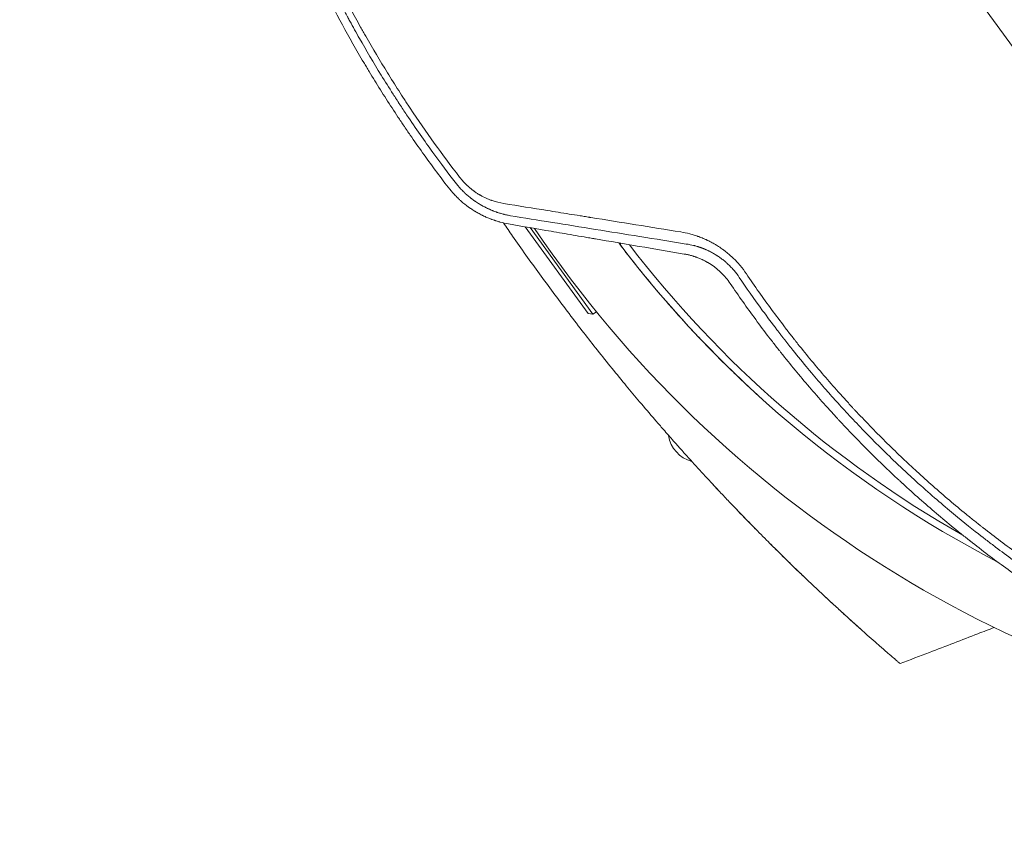
# Model space of a CAD drawing. Units: millimetres. Extents: x -10601 to 11460, y -8901 to 10641.
# Drawn here: x -2846 to -2276, y -945 to -480 of the extents above; entities that cross this region are included whole.
import ezdxf

# ---------------------------------------------------------------- set-up
doc = ezdxf.new("R2010")
doc.units = ezdxf.units.MM
doc.header["$LTSCALE"] = 20
doc.layers.add('2d', color=230, linetype='Continuous')
doc.layers.add('AS-Free_Space_Hatch', color=31, linetype='Continuous')

msp = doc.modelspace()

# ---------------------------------------------------------------- hatches: boundary and pattern name
at = {"layer": 'AS-Free_Space_Hatch'}
h = msp.add_hatch(dxfattribs=at)
h.set_pattern_fill('ANSI31', color=256, scale=100)
h.set_pattern_definition([(358.5012, (7653.4, -1847.85), (8.304, 317.3914), [])])
edge = h.paths.add_edge_path()
edge.add_line((7653.42, -1847.85), (10247.68, -4581.52))
edge.add_arc((9522.32, -5269.89), 1000, -46.49875, 43.50125, ccw=False)
edge.add_arc((9522.32, -5269.89), 1000, 223.50125, 313.50125, ccw=False)
edge.add_line((8796.96, -5958.26), (6202.62, -3224.52))
edge.add_line((6202.62, -3224.52), (7653.42, -1847.85))
edge = h.paths.add_edge_path()
edge.add_arc((5678.71, -538.12), 500, 0, 360)
edge = h.paths.add_edge_path()
edge.add_line((-4364.66, 2138.54), (-3785.14, 2077.63))
edge.add_arc((-3576.09, 4066.67), 2000, 264, 308.54656)
edge.add_line((-2329.78, 2502.47), (-1219.07, 3387.45))
edge.add_arc((-1842.22, 4169.55), 1000, 308.54656, 488.54656)
edge.add_line((-2465.37, 4951.65), (-3576.09, 4066.67))
edge.add_line((-3576.09, 4066.67), (-4155.6, 4127.58))
edge.add_arc((-4260.13, 3133.06), 1000, 84, 264)

# ---------------------------------------------------------------- linework, layer by layer
at = {"layer": '2d', "lineweight": 0}
for p, q in [((-2621.6, -14.2), (-1985.62, -889.55)), ((-2517.09, -650.24), (-2553.48, -600.16)), ((-2550.65, -600.65), (-2514.3, -650.68)), ((-2517.09, -650.24), (-2514.3, -650.68)), ((-2514.3, -650.68), (-2512.32, -649.25))]:
    msp.add_line(p, q, dxfattribs=at)
for centre, radius, start, end in [((-1983.14, -219.03), 682, 214.07028, 261.71089), ((-1983.78, -219.5), 646.44, 217.10119, 242.68415), ((-2516.37, -606.45), 18.33, 346.9824, 350.0029), ((-1981.51, -217.85), 645, 217.50043, 240.36815), ((-2452.38, -718.21), 18.33, 188.2753, 255.1617)]:
    msp.add_arc(centre, radius, start, end, dxfattribs=at)
for points, knots in [([(-2594.06, -574.32), (-2597.9, -569.33), (-2602.2, -563.62), (-2611.58, -550.66), (-2616.66, -543.41), (-2623.4, -533.34), (-2624.76, -531.27), (-2626.32, -528.89), (-2626.52, -528.59), (-2626.71, -528.29), (-2626.75, -528.22), (-2626.77, -528.2), (-2626.83, -528.11), (-2626.95, -527.93), (-2627.37, -527.28), (-2628.36, -525.75), (-2631.67, -520.61), (-2634.55, -516.01), (-2641.24, -505.13), (-2645.39, -498.08), (-2651.2, -487.86), (-2653.07, -484.51), (-2655.1, -480.81), (-2655.35, -480.34), (-2655.6, -479.88), (-2655.64, -479.81), (-2655.66, -479.78), (-2655.69, -479.72), (-2655.77, -479.58), (-2655.97, -479.2), (-2656.66, -477.93), (-2658.27, -474.94), (-2663.67, -464.77), (-2668.35, -455.46), (-2675.55, -440.5), (-2679.01, -432.97), (-2683.98, -421.66), (-2685.6, -417.89), (-2687.97, -412.23), (-2689.13, -409.41), (-2690.47, -406.11), (-2691.14, -404.47), (-2691.47, -403.64), (-2691.63, -403.23), (-2691.71, -403.02), (-2691.75, -402.92), (-2691.78, -402.87), (-2691.78, -402.85), (-2691.79, -402.83), (-2691.79, -402.82), (-2694.12, -397), (-2696.69, -390.33), (-2702.19, -375.24), (-2705.12, -366.83), (-2708.88, -355.19), (-2709.63, -352.8), (-2710.49, -350.06), (-2710.58, -349.75), (-2710.7, -349.37), (-2710.73, -349.29), (-2710.77, -349.15), (-2710.84, -348.93), (-2711.09, -348.13), (-2711.67, -346.24), (-2712.19, -344.51), (-2713.9, -338.81), (-2715.17, -334.4), (-2718.74, -321.61), (-2720.79, -313.68), (-2723.45, -302.71), (-2724.27, -299.21), (-2725.12, -295.44), (-2725.22, -295.02), (-2725.36, -294.4), (-2725.4, -294.2), (-2725.49, -293.79), (-2725.72, -292.76), (-2725.96, -291.7), (-2726.52, -289.13), (-2726.9, -287.36), (-2728.83, -278.22), (-2730.45, -269.99), (-2732.46, -258.53), (-2732.85, -256.18), (-2733.3, -253.46), (-2733.35, -253.16), (-2733.42, -252.71), (-2733.45, -252.56), (-2733.5, -252.27), (-2733.61, -251.53), (-2733.92, -249.62), (-2734.19, -247.89), (-2735.07, -242.18), (-2735.7, -237.79), (-2737.41, -225.18), (-2738.29, -217.53), (-2739, -210.64)], [0, 0, 0, 0, 0.0625, 0.0625, 0.125, 0.125, 0.140625, 0.140625, 0.142578, 0.142822, 0.142822, 0.143066, 0.143066, 0.143555, 0.144531, 0.148438, 0.15625, 0.1875, 0.1875, 0.25, 0.25, 0.28125, 0.28125, 0.285156, 0.285645, 0.285645, 0.285889, 0.285889, 0.286133, 0.287109, 0.289063, 0.296875, 0.3125, 0.375, 0.375, 0.4375, 0.4375, 0.46875, 0.46875, 0.484375, 0.492188, 0.496094, 0.498047, 0.499023, 0.499512, 0.499756, 0.499878, 0.499939, 0.499939, 0.5, 0.5, 0.5625, 0.5625, 0.625, 0.625, 0.640625, 0.640625, 0.642578, 0.642578, 0.643066, 0.643066, 0.643555, 0.644531, 0.648438, 0.65625, 0.65625, 0.6875, 0.6875, 0.75, 0.75, 0.78125, 0.78125, 0.785156, 0.785156, 0.787109, 0.787109, 0.789063, 0.796875, 0.796875, 0.8125, 0.8125, 0.875, 0.875, 0.890625, 0.890625, 0.892578, 0.892578, 0.893555, 0.893555, 0.894531, 0.898438, 0.90625, 0.90625, 0.9375, 0.9375, 1, 1, 1, 1]), ([(-2743.92, -211.18), (-2743.06, -219.4), (-2742.07, -227.62), (-2740.36, -239.96), (-2739.45, -246.13), (-2738.29, -253.32), (-2737.69, -256.92), (-2737.38, -258.72), (-2737.22, -259.62), (-2737.16, -260.01), (-2737.11, -260.26), (-2737.09, -260.39), (-2735.62, -268.82), (-2734.04, -277.02), (-2731.49, -289.18), (-2730.17, -295.22), (-2728.54, -302.21), (-2727.71, -305.69), (-2727.29, -307.43), (-2727.08, -308.29), (-2726.99, -308.66), (-2726.93, -308.91), (-2726.9, -309.03), (-2724.9, -317.15), (-2722.79, -325.14), (-2719.41, -337.13), (-2717.66, -343.12), (-2715.52, -350.11), (-2714.43, -353.6), (-2713.87, -355.35), (-2713.64, -356.1), (-2713.48, -356.6), (-2713.4, -356.84), (-2710.74, -365.14), (-2708.04, -373.09), (-2703.81, -384.86), (-2701.66, -390.71), (-2699.06, -397.47), (-2697.75, -400.83), (-2697.09, -402.51), (-2696.8, -403.23), (-2696.61, -403.71), (-2696.52, -403.95), (-2693.36, -411.88), (-2690.16, -419.54), (-2683.46, -434.81), (-2679.97, -442.4), (-2675.46, -451.8), (-2674.55, -453.67), (-2673.17, -456.48), (-2672.7, -457.41), (-2671.77, -459.29), (-2669.44, -463.96), (-2663.25, -476.03), (-2657.26, -487), (-2651.09, -497.86), (-2648.74, -501.9), (-2646.35, -505.93), (-2645.82, -506.82), (-2645.56, -507.26), (-2644.77, -508.59), (-2643.18, -511.23), (-2637.27, -520.93), (-2631.68, -529.69), (-2625.89, -538.42), (-2624.72, -540.16), (-2623.25, -542.33), (-2622.96, -542.77), (-2622.37, -543.63), (-2621.49, -544.92), (-2618.24, -549.66), (-2610.47, -560.74), (-2603.05, -570.74), (-2598.01, -577.31)], [0, 0, 0, 0, 0.0625, 0.0625, 0.09375, 0.109375, 0.117188, 0.121094, 0.123047, 0.124023, 0.124023, 0.125, 0.125, 0.1875, 0.1875, 0.21875, 0.234375, 0.242187, 0.246094, 0.248047, 0.249023, 0.249023, 0.25, 0.25, 0.3125, 0.3125, 0.34375, 0.359375, 0.367187, 0.371094, 0.373047, 0.373047, 0.375, 0.375, 0.4375, 0.4375, 0.46875, 0.484375, 0.492187, 0.496094, 0.498047, 0.498047, 0.5, 0.5, 0.5625, 0.5625, 0.625, 0.625, 0.640625, 0.640625, 0.648437, 0.648437, 0.65625, 0.6875, 0.75, 0.75, 0.78125, 0.785156, 0.785156, 0.789063, 0.789063, 0.796875, 0.8125, 0.875, 0.875, 0.890625, 0.890625, 0.894531, 0.894531, 0.898438, 0.90625, 0.9375, 1, 1, 1, 1]), ([(-2735.1, -210.88), (-2734.26, -219.08), (-2733.28, -227.24), (-2731.61, -239.41), (-2730.72, -245.47), (-2729.59, -252.52), (-2729.01, -256.03), (-2728.71, -257.78), (-2728.58, -258.53), (-2728.5, -259.03), (-2728.46, -259.28), (-2727.02, -267.6), (-2725.48, -275.64), (-2722.97, -287.67), (-2721.66, -293.68), (-2720.04, -300.68), (-2719.21, -304.17), (-2718.78, -305.91), (-2718.6, -306.66), (-2718.48, -307.16), (-2718.42, -307.41), (-2716.39, -315.68), (-2714.29, -323.64), (-2710.94, -335.51), (-2709.21, -341.41), (-2707.41, -347.29), (-2706.2, -351.2), (-2705.58, -353.14), (-2702.46, -362.88), (-2699.83, -370.64), (-2695.66, -382.23), (-2693.53, -388.01), (-2690.95, -394.73), (-2689.64, -398.08), (-2689.07, -399.52), (-2688.69, -400.47), (-2688.5, -400.95), (-2685.27, -409.06), (-2682.09, -416.64), (-2677.13, -427.92), (-2674.6, -433.55), (-2671.56, -440.07), (-2670.01, -443.32), (-2669.24, -444.94), (-2668.91, -445.64), (-2668.68, -446.1), (-2668.57, -446.34), (-2664.92, -453.92), (-2661.24, -461.22), (-2655.54, -472.07), (-2652.64, -477.48), (-2649.17, -483.75), (-2647.42, -486.87), (-2646.66, -488.2), (-2646.15, -489.09), (-2645.9, -489.54), (-2641.6, -497.08), (-2637.44, -504.1), (-2631.01, -514.51), (-2627.76, -519.68), (-2623.89, -525.67), (-2621.93, -528.65), (-2621.09, -529.92), (-2620.53, -530.77), (-2620.24, -531.19), (-2610.97, -545.13), (-2601.44, -558.42), (-2591.4, -571.46)], [0, 0, 0, 0, 0.0625, 0.0625, 0.09375, 0.109375, 0.117188, 0.121094, 0.123047, 0.123047, 0.125, 0.125, 0.1875, 0.1875, 0.21875, 0.234375, 0.242188, 0.246094, 0.248047, 0.248047, 0.25, 0.25, 0.3125, 0.3125, 0.34375, 0.359375, 0.359375, 0.375, 0.375, 0.4375, 0.4375, 0.46875, 0.484375, 0.492188, 0.496094, 0.496094, 0.5, 0.5, 0.5625, 0.5625, 0.59375, 0.609375, 0.617188, 0.621094, 0.623047, 0.623047, 0.625, 0.625, 0.6875, 0.6875, 0.71875, 0.734375, 0.742188, 0.746094, 0.746094, 0.75, 0.75, 0.8125, 0.8125, 0.84375, 0.859375, 0.867188, 0.871094, 0.871094, 0.875, 0.875, 1, 1, 1, 1]), ([(-2562.03, -593.73), (-2562.87, -593.58), (-2563.64, -593.43), (-2564.7, -593.19), (-2565.04, -593.11), (-2565.52, -592.99), (-2565.76, -592.94), (-2566.02, -592.87), (-2566.15, -592.83), (-2566.21, -592.82), (-2566.25, -592.81), (-2566.26, -592.81), (-2566.27, -592.8), (-2566.27, -592.8), (-2566.65, -592.7), (-2567.19, -592.55), (-2567.81, -592.37), (-2568.11, -592.28), (-2568.26, -592.24), (-2568.33, -592.21), (-2568.37, -592.2), (-2568.38, -592.2), (-2568.39, -592.19), (-2568.4, -592.19), (-2568.68, -592.11), (-2568.99, -592.01), (-2569.52, -591.83), (-2569.71, -591.77), (-2570.01, -591.67), (-2570.16, -591.61), (-2570.34, -591.55), (-2570.44, -591.52), (-2570.48, -591.5), (-2570.5, -591.49), (-2570.52, -591.49), (-2570.52, -591.48), (-2571.04, -591.3), (-2571.42, -591.15), (-2571.68, -591.05), (-2571.72, -591.04), (-2571.74, -591.03), (-2571.75, -591.03), (-2571.76, -591.02), (-2571.77, -591.02), (-2571.8, -591.01), (-2571.92, -590.96), (-2572.19, -590.85), (-2572.46, -590.75), (-2572.83, -590.6), (-2573.02, -590.52), (-2573.39, -590.36), (-2573.75, -590.2), (-2574.19, -590.01), (-2574.49, -589.87), (-2574.64, -589.81), (-2574.7, -589.78), (-2574.74, -589.76), (-2574.76, -589.75), (-2575.5, -589.41), (-2576.21, -589.06), (-2577.26, -588.52), (-2577.78, -588.24), (-2578.38, -587.91), (-2578.67, -587.74), (-2578.82, -587.65), (-2578.9, -587.61), (-2578.93, -587.59), (-2578.95, -587.58), (-2578.96, -587.57), (-2579.71, -587.14), (-2580.42, -586.71), (-2581.42, -586.06), (-2581.78, -585.82), (-2582.16, -585.56), (-2582.22, -585.52), (-2582.26, -585.5), (-2582.28, -585.48), (-2582.4, -585.4), (-2582.49, -585.34), (-2582.76, -585.15), (-2582.94, -585.02), (-2583.46, -584.65), (-2583.8, -584.4), (-2584.28, -584.04), (-2584.52, -583.86), (-2584.79, -583.65), (-2584.92, -583.54), (-2584.98, -583.5), (-2585, -583.48), (-2585.02, -583.47), (-2585.04, -583.45), (-2585.4, -583.17), (-2585.75, -582.89), (-2586.39, -582.35), (-2586.7, -582.09), (-2587.29, -581.57), (-2587.6, -581.3), (-2588.07, -580.88), (-2588.3, -580.66), (-2588.58, -580.39), (-2588.73, -580.26), (-2588.79, -580.2), (-2588.83, -580.16), (-2588.85, -580.14), (-2589.18, -579.82), (-2589.64, -579.37), (-2590.16, -578.84), (-2590.42, -578.57), (-2590.53, -578.45), (-2590.6, -578.38), (-2590.64, -578.34), (-2591.87, -577.03), (-2593, -575.7), (-2594.06, -574.32)], [0, 0, 0, 0, 0.0625, 0.0625, 0.09375, 0.09375, 0.109375, 0.117187, 0.121094, 0.123047, 0.124023, 0.124512, 0.124512, 0.125, 0.125, 0.15625, 0.171875, 0.179687, 0.183594, 0.185547, 0.186523, 0.187012, 0.187012, 0.1875, 0.1875, 0.21875, 0.21875, 0.234375, 0.234375, 0.242187, 0.246094, 0.248047, 0.249023, 0.249512, 0.249512, 0.25, 0.25, 0.28125, 0.28125, 0.285156, 0.285645, 0.285645, 0.286133, 0.286133, 0.287109, 0.289062, 0.296875, 0.3125, 0.3125, 0.328125, 0.328125, 0.34375, 0.359375, 0.367187, 0.371094, 0.373047, 0.373047, 0.375, 0.375, 0.4375, 0.4375, 0.46875, 0.484375, 0.492187, 0.496094, 0.498047, 0.499023, 0.499023, 0.5, 0.5, 0.5625, 0.5625, 0.59375, 0.597656, 0.599609, 0.599609, 0.601562, 0.601562, 0.609375, 0.609375, 0.625, 0.625, 0.65625, 0.65625, 0.671875, 0.679687, 0.683594, 0.685547, 0.685547, 0.686523, 0.686523, 0.6875, 0.71875, 0.71875, 0.75, 0.75, 0.78125, 0.78125, 0.796875, 0.804687, 0.808594, 0.810547, 0.810547, 0.8125, 0.8125, 0.84375, 0.859375, 0.867187, 0.871094, 0.871094, 0.875, 0.875, 1, 1, 1, 1]), ([(-2591.4, -571.46), (-2590.97, -572.01), (-2590.31, -572.82), (-2589.51, -573.73), (-2589.11, -574.18), (-2588.9, -574.4), (-2588.81, -574.5), (-2588.75, -574.56), (-2588.72, -574.59), (-2588.23, -575.11), (-2587.51, -575.83), (-2586.64, -576.63), (-2586.2, -577.03), (-2586.01, -577.2), (-2585.88, -577.31), (-2585.82, -577.37), (-2585.25, -577.86), (-2584.48, -578.49), (-2583.55, -579.19), (-2583.08, -579.54), (-2582.84, -579.71), (-2582.74, -579.78), (-2582.67, -579.83), (-2582.63, -579.85), (-2582.07, -580.24), (-2581.27, -580.78), (-2580.31, -581.37), (-2579.82, -581.66), (-2579.58, -581.8), (-2579.48, -581.86), (-2579.41, -581.9), (-2579.37, -581.92), (-2578.26, -582.55), (-2577.16, -583.11), (-2575.48, -583.87), (-2574.63, -584.23), (-2573.62, -584.61), (-2573.11, -584.8), (-2572.86, -584.89), (-2572.73, -584.93), (-2572.68, -584.95), (-2572.64, -584.97), (-2572.62, -584.97), (-2570.4, -585.74), (-2568.15, -586.3), (-2565.85, -586.67)], [0, 0, 0, 0, 0.0625, 0.09375, 0.109375, 0.117188, 0.121094, 0.121094, 0.125, 0.125, 0.1875, 0.21875, 0.234375, 0.242188, 0.242188, 0.25, 0.25, 0.3125, 0.34375, 0.359375, 0.367187, 0.371094, 0.371094, 0.375, 0.375, 0.4375, 0.46875, 0.484375, 0.492187, 0.496094, 0.496094, 0.5, 0.5, 0.625, 0.625, 0.6875, 0.71875, 0.734375, 0.742187, 0.746094, 0.748047, 0.748047, 0.75, 0.75, 1, 1, 1, 1]), ([(-2598.01, -577.31), (-2596.89, -578.76), (-2595.71, -580.16), (-2593.82, -582.18), (-2593.18, -582.84), (-2592.18, -583.8), (-2591.67, -584.28), (-2591.07, -584.83), (-2590.77, -585.1), (-2590.61, -585.24), (-2590.54, -585.3), (-2590.5, -585.33), (-2590.48, -585.35), (-2590.47, -585.36), (-2589.17, -586.5), (-2587.77, -587.63), (-2586.07, -588.85), (-2585.88, -588.99), (-2585.67, -589.14), (-2585.64, -589.16), (-2585.6, -589.19), (-2585.57, -589.2), (-2585.51, -589.25), (-2585.38, -589.34), (-2584.89, -589.68), (-2584.08, -590.22), (-2583.15, -590.81), (-2582.49, -591.21), (-2582.16, -591.41), (-2581.99, -591.51), (-2581.92, -591.55), (-2581.87, -591.58), (-2581.85, -591.59), (-2581.1, -592.03), (-2580.36, -592.45), (-2579.22, -593.05), (-2578.65, -593.34), (-2577.96, -593.68), (-2577.62, -593.84), (-2577.45, -593.93), (-2577.36, -593.97), (-2577.32, -593.99), (-2577.3, -594), (-2577.28, -594), (-2576.55, -594.35), (-2575.8, -594.68), (-2574.62, -595.17), (-2574.23, -595.33), (-2573.62, -595.57), (-2573.31, -595.69), (-2572.95, -595.83), (-2572.77, -595.89), (-2572.68, -595.93), (-2572.64, -595.94), (-2572.61, -595.95), (-2572.6, -595.95), (-2572.12, -596.13), (-2571.69, -596.28), (-2571.1, -596.48), (-2570.91, -596.54), (-2570.64, -596.63), (-2570.51, -596.67), (-2570.37, -596.72), (-2570.3, -596.74), (-2570.26, -596.75), (-2570.25, -596.75), (-2570.24, -596.76), (-2570.23, -596.76), (-2569.84, -596.88), (-2569.25, -597.06), (-2568.56, -597.26), (-2568.21, -597.35), (-2568.04, -597.4), (-2567.95, -597.43), (-2567.91, -597.44), (-2567.89, -597.44), (-2567.87, -597.45), (-2566.43, -597.83), (-2564.85, -598.19), (-2563.12, -598.5)], [0, 0, 0, 0, 0.125, 0.125, 0.1875, 0.1875, 0.21875, 0.234375, 0.242187, 0.246094, 0.248047, 0.249023, 0.249023, 0.25, 0.25, 0.375, 0.375, 0.390625, 0.390625, 0.392578, 0.392578, 0.394531, 0.394531, 0.398437, 0.40625, 0.4375, 0.46875, 0.484375, 0.492187, 0.496094, 0.498047, 0.498047, 0.5, 0.5, 0.5625, 0.5625, 0.59375, 0.609375, 0.617188, 0.621094, 0.623047, 0.624023, 0.624023, 0.625, 0.625, 0.6875, 0.6875, 0.71875, 0.71875, 0.734375, 0.742188, 0.746094, 0.748047, 0.749023, 0.749023, 0.75, 0.75, 0.78125, 0.78125, 0.796875, 0.796875, 0.804688, 0.808594, 0.810547, 0.811523, 0.812012, 0.812012, 0.8125, 0.8125, 0.84375, 0.859375, 0.867188, 0.871094, 0.873047, 0.874023, 0.874023, 0.875, 0.875, 1, 1, 1, 1]), ([(-2565.85, -586.67), (-2557.45, -588.03), (-2549.05, -589.38), (-2536.45, -591.4), (-2532.26, -592.08), (-2525.96, -593.09), (-2522.82, -593.6), (-2519.15, -594.19), (-2517.32, -594.48), (-2516.4, -594.63), (-2515.94, -594.71), (-2515.71, -594.74), (-2515.61, -594.76), (-2515.55, -594.77), (-2515.52, -594.77), (-2498.12, -597.57), (-2480.78, -600.37), (-2463.51, -603.15)], [0, 0, 0, 0, 0.25, 0.25, 0.375, 0.375, 0.4375, 0.46875, 0.484375, 0.492187, 0.496094, 0.498047, 0.499023, 0.499023, 0.5, 0.5, 1, 1, 1, 1]), ([(-2566.03, -597.91), (-2564.28, -600.45), (-2557.46, -610.34), (-2550.48, -620.16), (-2545.21, -627.41)], [0.97898987, 0.97898987, 0.97898987, 0.97898987, 0.98437991, 1, 1, 1, 1]), ([(-2460.29, -610.11), (-2478.46, -607.19), (-2496.02, -604.36), (-2529.92, -598.9), (-2546.27, -596.27), (-2562.03, -593.73)], [0, 0, 0, 0, 0.5, 0.5, 1, 1, 1, 1]), ([(-2563.12, -598.5), (-2555.04, -599.9), (-2546.81, -601.31), (-2534.25, -603.48), (-2530.03, -604.2), (-2523.64, -605.3), (-2520.43, -605.85), (-2516.66, -606.49), (-2514.77, -606.82), (-2513.83, -606.98), (-2513.35, -607.06), (-2513.12, -607.1), (-2513.01, -607.12), (-2512.95, -607.13), (-2512.91, -607.14), (-2496.28, -609.98), (-2479.17, -612.9), (-2461.54, -615.9)], [0, 0, 0, 0, 0.25, 0.25, 0.375, 0.375, 0.4375, 0.46875, 0.484375, 0.492188, 0.496094, 0.498047, 0.499023, 0.499023, 0.5, 0.5, 1, 1, 1, 1]), ([(-2463.51, -603.15), (-2461.74, -603.43), (-2459.98, -603.8), (-2457.39, -604.47), (-2456.1, -604.84), (-2454.61, -605.33), (-2453.86, -605.58), (-2453.49, -605.71), (-2453.33, -605.77), (-2453.23, -605.81), (-2453.18, -605.83), (-2452.25, -606.16), (-2451.38, -606.5), (-2450.09, -607.05), (-2449.44, -607.33), (-2448.69, -607.67), (-2448.32, -607.85), (-2448.16, -607.92), (-2448.06, -607.97), (-2448, -608), (-2447.07, -608.45), (-2446.21, -608.89), (-2444.93, -609.59), (-2444.3, -609.94), (-2443.57, -610.37), (-2443.21, -610.59), (-2443.05, -610.68), (-2442.95, -610.74), (-2442.9, -610.77), (-2442, -611.32), (-2441.18, -611.86), (-2439.96, -612.7), (-2439.36, -613.12), (-2438.66, -613.63), (-2438.32, -613.89), (-2438.17, -614), (-2438.08, -614.08), (-2438.03, -614.11), (-2437.18, -614.77), (-2436.39, -615.4), (-2435.24, -616.39), (-2434.68, -616.89), (-2434.12, -617.4), (-2433.75, -617.74), (-2433.56, -617.92), (-2432.64, -618.79), (-2431.56, -619.88), (-2430.53, -621), (-2429.86, -621.75), (-2429.53, -622.14), (-2427.88, -624.08), (-2426.65, -625.7), (-2425.51, -627.4)], [0, 0, 0, 0, 0.125, 0.125, 0.1875, 0.21875, 0.234375, 0.242187, 0.246094, 0.246094, 0.25, 0.25, 0.3125, 0.3125, 0.34375, 0.359375, 0.367187, 0.371094, 0.371094, 0.375, 0.375, 0.4375, 0.4375, 0.46875, 0.484375, 0.492188, 0.496094, 0.496094, 0.5, 0.5, 0.5625, 0.5625, 0.59375, 0.609375, 0.617187, 0.621094, 0.621094, 0.625, 0.625, 0.6875, 0.6875, 0.71875, 0.734375, 0.734375, 0.75, 0.75, 0.8125, 0.84375, 0.84375, 0.875, 0.875, 1, 1, 1, 1]), ([(-2417.04, -699.27), (-2418.73, -697.74), (-2420.58, -696.06), (-2423.58, -693.28), (-2424.62, -692.32), (-2426.74, -690.33), (-2427.83, -689.3), (-2431.18, -686.12), (-2433.53, -683.86), (-2438.43, -679.06), (-2440.99, -676.52), (-2444.31, -673.16), (-2444.98, -672.48), (-2446.33, -671.1), (-2447.01, -670.4), (-2449.08, -668.27), (-2450.46, -666.83), (-2454.66, -662.42), (-2457.52, -659.37), (-2463.3, -653.05), (-2466.24, -649.79), (-2470.7, -644.71), (-2472.2, -642.99), (-2474.46, -640.36), (-2475.22, -639.48), (-2476.74, -637.7), (-2477.5, -636.8), (-2481.3, -632.28), (-2484.33, -628.61), (-2490.34, -621.14), (-2493.33, -617.34), (-2497.04, -612.52), (-2497.77, -611.55), (-2498.51, -610.58)], [0.1843528, 0.1843528, 0.1843528, 0.1843528, 0.1990543, 0.1990543, 0.2064051, 0.2064051, 0.2137558, 0.2137558, 0.2284574, 0.2284574, 0.2431589, 0.2431589, 0.2468343, 0.2468343, 0.2505097, 0.2505097, 0.2578604, 0.2578604, 0.272562, 0.272562, 0.2872635, 0.2872635, 0.2946143, 0.2946143, 0.2982896, 0.2982896, 0.301965, 0.301965, 0.3166666, 0.3166666, 0.3313681, 0.3313681, 0.3350416, 0.3350416, 0.3350416, 0.3350416]), ([(-2429.68, -629.42), (-2430.6, -628.05), (-2431.59, -626.74), (-2433.17, -624.88), (-2433.71, -624.28), (-2434.83, -623.09), (-2435.41, -622.51), (-2436.31, -621.66), (-2436.61, -621.38), (-2437.07, -620.97), (-2437.22, -620.83), (-2437.52, -620.57), (-2438.28, -619.91), (-2439.07, -619.28), (-2439.87, -618.67), (-2440.04, -618.54), (-2440.28, -618.36), (-2440.36, -618.3), (-2440.52, -618.19), (-2440.92, -617.9), (-2441.41, -617.56), (-2441.83, -617.27), (-2441.93, -617.21), (-2441.95, -617.19), (-2441.96, -617.19), (-2442, -617.16), (-2442.07, -617.11), (-2442.33, -616.94), (-2442.73, -616.68), (-2443.06, -616.48), (-2443.29, -616.33), (-2443.4, -616.26), (-2443.53, -616.18), (-2443.59, -616.15), (-2443.62, -616.13), (-2443.63, -616.12), (-2443.64, -616.12), (-2444.28, -615.73), (-2444.95, -615.35), (-2445.76, -614.91), (-2445.85, -614.86), (-2446.03, -614.77), (-2446.12, -614.72), (-2446.38, -614.58), (-2446.73, -614.41), (-2447.17, -614.19), (-2447.47, -614.05), (-2447.6, -613.98), (-2447.68, -613.94), (-2447.72, -613.92), (-2448.12, -613.74), (-2448.48, -613.58), (-2449, -613.35), (-2449.26, -613.23), (-2449.51, -613.12), (-2449.69, -613.05), (-2449.77, -613.02), (-2450.03, -612.91), (-2450.29, -612.81), (-2450.59, -612.69), (-2450.75, -612.63), (-2450.82, -612.6), (-2450.86, -612.59), (-2450.88, -612.58), (-2450.89, -612.57), (-2450.98, -612.54), (-2451.1, -612.49), (-2451.26, -612.43), (-2451.34, -612.4), (-2451.37, -612.39), (-2451.4, -612.38), (-2451.41, -612.38), (-2451.59, -612.31), (-2451.77, -612.25), (-2452.02, -612.16), (-2452.15, -612.11), (-2452.31, -612.06), (-2452.38, -612.03), (-2452.42, -612.02), (-2452.44, -612.01), (-2452.45, -612.01), (-2452.46, -612.01), (-2452.46, -612.01), (-2452.49, -612), (-2452.55, -611.98), (-2452.68, -611.93), (-2452.73, -611.92), (-2452.82, -611.89), (-2452.86, -611.87), (-2452.92, -611.85), (-2452.95, -611.84), (-2452.97, -611.84), (-2452.97, -611.84), (-2452.98, -611.83), (-2453.16, -611.78), (-2453.42, -611.69), (-2453.72, -611.6), (-2453.85, -611.56), (-2453.94, -611.53), (-2453.99, -611.52), (-2454.37, -611.4), (-2454.88, -611.26), (-2455.49, -611.09), (-2455.8, -611.01), (-2455.96, -610.98), (-2456.04, -610.96), (-2456.07, -610.95), (-2456.09, -610.94), (-2456.1, -610.94), (-2457.39, -610.62), (-2458.78, -610.34), (-2460.29, -610.11)], [0, 0, 0, 0, 0.125, 0.125, 0.1875, 0.1875, 0.25, 0.25, 0.28125, 0.28125, 0.296875, 0.296875, 0.3125, 0.375, 0.375, 0.390625, 0.390625, 0.398437, 0.398437, 0.40625, 0.4375, 0.445312, 0.446289, 0.446289, 0.447266, 0.447266, 0.449219, 0.453125, 0.46875, 0.484375, 0.484375, 0.492187, 0.496094, 0.498047, 0.499023, 0.499023, 0.5, 0.5, 0.5625, 0.5625, 0.570312, 0.570312, 0.578125, 0.578125, 0.59375, 0.609375, 0.617187, 0.621094, 0.621094, 0.625, 0.625, 0.65625, 0.65625, 0.671875, 0.679687, 0.679687, 0.6875, 0.6875, 0.703125, 0.710937, 0.714844, 0.716797, 0.717773, 0.717773, 0.71875, 0.71875, 0.726562, 0.730469, 0.732422, 0.733398, 0.733398, 0.734375, 0.734375, 0.75, 0.75, 0.757812, 0.761719, 0.763672, 0.764648, 0.765137, 0.765381, 0.765381, 0.765625, 0.765625, 0.773437, 0.773437, 0.777344, 0.777344, 0.779297, 0.780273, 0.780762, 0.781006, 0.781006, 0.78125, 0.78125, 0.796875, 0.804687, 0.808594, 0.808594, 0.8125, 0.8125, 0.84375, 0.859375, 0.867187, 0.871094, 0.873047, 0.874023, 0.874023, 0.875, 0.875, 1, 1, 1, 1]), ([(-2461.54, -615.9), (-2460.92, -616), (-2460.3, -616.12), (-2459.36, -616.32), (-2459.05, -616.39), (-2458.43, -616.54), (-2458.12, -616.62), (-2457.49, -616.78), (-2457.02, -616.91), (-2456.56, -617.05), (-2456.25, -617.14), (-2456.1, -617.19), (-2455.64, -617.34), (-2455.33, -617.44), (-2454.94, -617.57), (-2454.85, -617.61), (-2454.75, -617.64), (-2454.71, -617.66), (-2454.69, -617.66), (-2454.62, -617.69), (-2454.5, -617.73), (-2454.38, -617.77), (-2454.27, -617.82), (-2454.21, -617.84), (-2454.15, -617.86), (-2454.12, -617.87), (-2454.11, -617.87), (-2454.1, -617.88), (-2454.1, -617.88), (-2453.43, -618.13), (-2452.78, -618.39), (-2451.86, -618.79), (-2451.56, -618.92), (-2451.12, -619.12), (-2450.91, -619.23), (-2450.66, -619.34), (-2450.54, -619.4), (-2450.48, -619.43), (-2450.45, -619.45), (-2450.43, -619.45), (-2449.8, -619.77), (-2449.2, -620.08), (-2448.47, -620.48), (-2448.25, -620.61), (-2447.99, -620.76), (-2447.86, -620.83), (-2447.8, -620.87), (-2447.77, -620.89), (-2447.75, -620.9), (-2447.74, -620.9), (-2447.61, -620.98), (-2447.47, -621.06), (-2447.26, -621.19), (-2447.18, -621.24), (-2447.06, -621.31), (-2447.02, -621.34), (-2446.96, -621.37), (-2446.93, -621.39), (-2446.9, -621.41), (-2446.88, -621.43), (-2446.87, -621.43), (-2445.68, -622.17), (-2444.54, -622.97), (-2442.9, -624.25), (-2442.36, -624.69), (-2441.57, -625.37), (-2441.31, -625.6), (-2440.79, -626.07), (-2440.54, -626.31), (-2438.25, -628.51), (-2436.45, -630.65), (-2434.87, -632.99)], [0, 0, 0, 0, 0.0625, 0.0625, 0.09375, 0.09375, 0.125, 0.125, 0.15625, 0.171875, 0.171875, 0.1875, 0.1875, 0.21875, 0.21875, 0.226562, 0.228516, 0.228516, 0.230469, 0.230469, 0.234375, 0.242187, 0.242187, 0.246094, 0.248047, 0.249023, 0.249512, 0.249512, 0.25, 0.25, 0.3125, 0.3125, 0.34375, 0.34375, 0.359375, 0.367187, 0.371094, 0.373047, 0.373047, 0.375, 0.375, 0.4375, 0.4375, 0.453125, 0.460937, 0.464844, 0.466797, 0.467773, 0.467773, 0.46875, 0.46875, 0.484375, 0.484375, 0.492187, 0.492187, 0.496094, 0.496094, 0.498047, 0.499023, 0.499023, 0.5, 0.5, 0.625, 0.625, 0.6875, 0.6875, 0.71875, 0.71875, 0.75, 0.75, 1, 1, 1, 1]), ([(-2545.21, -627.41), (-2539.95, -634.65), (-2531.8, -645.62), (-2523.51, -656.43), (-2518.02, -663.51), (-2509.85, -673.93), (-2501.29, -684.52), (-2495.31, -691.76), (-2492.46, -695.19), (-2487.04, -701.69), (-2479.98, -709.97), (-2473.78, -717.13), (-2470.35, -721.05), (-2467.41, -724.38), (-2464.96, -727.14), (-2456.77, -736.32), (-2448.65, -745.18), (-2441.95, -752.34), (-2439.1, -755.37), (-2434.42, -760.33), (-2426.73, -768.34), (-2421.02, -774.17), (-2418.13, -777.09)], [0, 0, 0, 0, 0.0156299, 0.0238238, 0.0238287, 0.0312549, 0.0468799, 0.0476948, 0.0477044, 0.0546924, 0.0625049, 0.0664112, 0.0716072, 0.0716121, 0.0742237, 0.0781299, 0.0937549, 0.0965205, 0.0965254, 0.1015674, 0.1093799, 0.1175924, 0.1175924, 0.1175924, 0.1175924]), ([(-2115.16, -876.23), (-2120.97, -874.08), (-2127.68, -871.51), (-2142.8, -865.34), (-2151.21, -861.74), (-2162.72, -856.47), (-2165.08, -855.38), (-2167.78, -854.1), (-2168.11, -853.94), (-2168.45, -853.78), (-2168.53, -853.75), (-2168.56, -853.73), (-2168.66, -853.69), (-2168.85, -853.59), (-2169.57, -853.25), (-2171.26, -852.44), (-2172.81, -851.7), (-2177.93, -849.21), (-2181.91, -847.22), (-2193.57, -841.26), (-2200.92, -837.3), (-2211.37, -831.45), (-2214.75, -829.51), (-2218.44, -827.35), (-2218.9, -827.08), (-2219.36, -826.81), (-2219.44, -826.77), (-2219.47, -826.75), (-2219.53, -826.72), (-2219.67, -826.63), (-2220.05, -826.41), (-2221.33, -825.66), (-2224.34, -823.87), (-2234.46, -817.75), (-2243.45, -812.02), (-2257.57, -802.61), (-2264.5, -797.8), (-2274.7, -790.43), (-2278.07, -787.94), (-2283.07, -784.17), (-2284.73, -782.91), (-2287.2, -781.01), (-2288.43, -780.06), (-2289.86, -778.95), (-2290.58, -778.39), (-2290.93, -778.11), (-2291.11, -777.97), (-2291.2, -777.9), (-2291.25, -777.87), (-2291.27, -777.85), (-2291.28, -777.84), (-2291.29, -777.84), (-2296.18, -774), (-2301.81, -769.48), (-2314.41, -758.93), (-2321.37, -752.89), (-2330.79, -744.3), (-2332.71, -742.52), (-2334.91, -740.47), (-2335.18, -740.21), (-2335.46, -739.95), (-2335.52, -739.89), (-2335.55, -739.87), (-2335.64, -739.79), (-2335.81, -739.62), (-2336.45, -739.02), (-2337.95, -737.61), (-2339.31, -736.31), (-2343.78, -732.03), (-2347.18, -728.7), (-2356.88, -719), (-2362.67, -712.94), (-2370.45, -704.53), (-2372.9, -701.84), (-2375.48, -698.96), (-2375.76, -698.64), (-2376.19, -698.16), (-2376.33, -698.01), (-2376.6, -697.7), (-2377.29, -696.92), (-2378, -696.12), (-2379.73, -694.16), (-2380.93, -692.79), (-2387.1, -685.68), (-2392.65, -679.07), (-2400.26, -669.56), (-2401.81, -667.6), (-2403.6, -665.31), (-2403.79, -665.06), (-2404.04, -664.74), (-2404.09, -664.68), (-2404.19, -664.55), (-2404.33, -664.37), (-2404.86, -663.69), (-2406.08, -662.11), (-2407.19, -660.66), (-2410.83, -655.89), (-2413.57, -652.21), (-2421.29, -641.64), (-2425.78, -635.19), (-2429.68, -629.42)], [0, 0, 0, 0, 0.0625, 0.0625, 0.125, 0.125, 0.140625, 0.140625, 0.142578, 0.142822, 0.142822, 0.143066, 0.143066, 0.143555, 0.144531, 0.148438, 0.15625, 0.15625, 0.1875, 0.1875, 0.25, 0.25, 0.28125, 0.28125, 0.285156, 0.285645, 0.285645, 0.285889, 0.285889, 0.286133, 0.287109, 0.289063, 0.296875, 0.3125, 0.375, 0.375, 0.4375, 0.4375, 0.46875, 0.46875, 0.484375, 0.484375, 0.492188, 0.496094, 0.498047, 0.499023, 0.499512, 0.499756, 0.499878, 0.499939, 0.499939, 0.5, 0.5, 0.5625, 0.5625, 0.625, 0.625, 0.640625, 0.640625, 0.642578, 0.642822, 0.642822, 0.643066, 0.643066, 0.643555, 0.644531, 0.648438, 0.65625, 0.65625, 0.6875, 0.6875, 0.75, 0.75, 0.78125, 0.78125, 0.785156, 0.785156, 0.787109, 0.787109, 0.789063, 0.796875, 0.796875, 0.8125, 0.8125, 0.875, 0.875, 0.890625, 0.890625, 0.892578, 0.892578, 0.893066, 0.893066, 0.893555, 0.894531, 0.898438, 0.90625, 0.90625, 0.9375, 0.9375, 1, 1, 1, 1]), ([(-2425.51, -627.4), (-2420.77, -634.4), (-2415.92, -641.29), (-2408.47, -651.43), (-2405.96, -654.78), (-2402.15, -659.76), (-2400.24, -662.23), (-2397.99, -665.1), (-2396.86, -666.53), (-2396.38, -667.14), (-2396.05, -667.55), (-2395.89, -667.75), (-2390.51, -674.51), (-2385.16, -680.97), (-2376.93, -690.52), (-2372.77, -695.26), (-2367.83, -700.71), (-2365.34, -703.43), (-2364.09, -704.78), (-2363.55, -705.36), (-2363.19, -705.74), (-2363.01, -705.93), (-2357.06, -712.32), (-2351.19, -718.38), (-2342.23, -727.27), (-2339.22, -730.2), (-2334.67, -734.54), (-2332.39, -736.7), (-2330.09, -738.83), (-2328.56, -740.26), (-2327.79, -740.96), (-2320.85, -747.33), (-2314.55, -752.89), (-2304.93, -761.05), (-2301.69, -763.74), (-2296.79, -767.74), (-2294.33, -769.73), (-2291.44, -772.02), (-2289.99, -773.17), (-2289.36, -773.66), (-2288.95, -773.98), (-2288.74, -774.15), (-2281.93, -779.48), (-2275.22, -784.53), (-2265.01, -791.91), (-2259.87, -795.54), (-2253.81, -799.7), (-2250.76, -801.76), (-2249.23, -802.78), (-2248.47, -803.29), (-2248.14, -803.51), (-2247.92, -803.65), (-2247.81, -803.73), (-2240.77, -808.4), (-2233.75, -812.88), (-2223.07, -819.39), (-2219.49, -821.53), (-2212.29, -825.74), (-2208.67, -827.81), (-2197.74, -833.91), (-2190.38, -837.83), (-2179.25, -843.49), (-2175.53, -845.34), (-2169.92, -848.06), (-2168.04, -848.96), (-2164.29, -850.74), (-2162.4, -851.62), (-2145.45, -859.43), (-2129.99, -865.85), (-2114.18, -871.7)], [0, 0, 0, 0, 0.0625, 0.0625, 0.09375, 0.09375, 0.109375, 0.117187, 0.121094, 0.123047, 0.123047, 0.125, 0.125, 0.1875, 0.1875, 0.21875, 0.234375, 0.242187, 0.246094, 0.248047, 0.248047, 0.25, 0.25, 0.3125, 0.3125, 0.34375, 0.34375, 0.359375, 0.367187, 0.367187, 0.375, 0.375, 0.4375, 0.4375, 0.46875, 0.46875, 0.484375, 0.492187, 0.496094, 0.498047, 0.498047, 0.5, 0.5, 0.5625, 0.5625, 0.59375, 0.609375, 0.617187, 0.621094, 0.623047, 0.624023, 0.624023, 0.625, 0.625, 0.6875, 0.6875, 0.71875, 0.71875, 0.75, 0.75, 0.8125, 0.8125, 0.84375, 0.84375, 0.859375, 0.859375, 0.875, 0.875, 1, 1, 1, 1]), ([(-2434.87, -632.99), (-2430.13, -639.98), (-2425.23, -646.91), (-2417.65, -657.22), (-2413.8, -662.35), (-2409.21, -668.29), (-2406.88, -671.25), (-2405.71, -672.73), (-2405.21, -673.37), (-2404.87, -673.79), (-2404.7, -674), (-2399.12, -681), (-2393.64, -687.6), (-2385.32, -697.24), (-2382.53, -700.41), (-2378.32, -705.1), (-2376.21, -707.43), (-2373.75, -710.11), (-2372.51, -711.45), (-2371.98, -712.02), (-2371.63, -712.4), (-2371.45, -712.59), (-2365.57, -718.91), (-2359.7, -724.97), (-2350.66, -733.96), (-2346.08, -738.43), (-2340.63, -743.6), (-2337.87, -746.17), (-2336.49, -747.45), (-2335.8, -748.09), (-2335.5, -748.36), (-2335.3, -748.55), (-2335.2, -748.64), (-2328.68, -754.64), (-2322.2, -760.36), (-2312.42, -768.68), (-2307.51, -772.77), (-2301.76, -777.42), (-2298.87, -779.72), (-2297.43, -780.87), (-2296.71, -781.44), (-2296.4, -781.68), (-2296.19, -781.84), (-2296.09, -781.92), (-2289.28, -787.27), (-2282.44, -792.44), (-2268.58, -802.49), (-2261.56, -807.38), (-2247.31, -816.89), (-2240.09, -821.51), (-2229.11, -828.24), (-2223.58, -831.55), (-2217.07, -835.33), (-2213.8, -837.19), (-2212.16, -838.12), (-2211.34, -838.58), (-2210.93, -838.81), (-2210.75, -838.91), (-2210.63, -838.98), (-2210.57, -839.01), (-2203.21, -843.14), (-2195.75, -847.14), (-2184.31, -852.98), (-2180.46, -854.9), (-2174.62, -857.75), (-2171.69, -859.16), (-2168.24, -860.78), (-2166.51, -861.59), (-2165.64, -862), (-2165.27, -862.17), (-2165.02, -862.28), (-2164.89, -862.34), (-2150.52, -868.99), (-2136.19, -875), (-2121.8, -880.46)], [0, 0, 0, 0, 0.0625, 0.0625, 0.09375, 0.109375, 0.1171875, 0.1210938, 0.1230469, 0.1230469, 0.125, 0.125, 0.1875, 0.1875, 0.21875, 0.21875, 0.234375, 0.2421875, 0.2460938, 0.2480469, 0.2480469, 0.25, 0.25, 0.3125, 0.3125, 0.34375, 0.359375, 0.3671875, 0.3710938, 0.3730469, 0.3740234, 0.3740234, 0.375, 0.375, 0.4375, 0.4375, 0.46875, 0.484375, 0.4921875, 0.4960938, 0.4980469, 0.4990234, 0.4990234, 0.5, 0.5, 0.5625, 0.5625, 0.625, 0.625, 0.6875, 0.6875, 0.71875, 0.734375, 0.7421875, 0.7460938, 0.7480469, 0.7490234, 0.7495117, 0.7495117, 0.75, 0.75, 0.8125, 0.8125, 0.84375, 0.84375, 0.859375, 0.8671875, 0.8710938, 0.8730469, 0.8740234, 0.8740234, 0.875, 0.875, 0.988428, 0.988428, 0.988428, 0.988428]), ([(-2420.4, -774.79), (-2421.62, -773.55), (-2422.83, -772.31), (-2427.41, -767.62), (-2430.74, -764.17), (-2434.03, -760.72)], [0.09922846, 0.09922846, 0.09922846, 0.09922846, 0.1045894, 0.1045894, 0.11954837, 0.11954837, 0.11954837, 0.11954837]), ([(-2418.13, -777.09), (-2416.72, -778.51), (-2415.32, -779.93), (-2412.75, -782.51), (-2406.18, -789.06), (-2399.2, -795.89), (-2393.59, -801.27), (-2388.61, -806.04), (-2382.13, -812.16), (-2376.22, -817.64), (-2372.23, -821.31), (-2370.31, -823.08), (-2368.44, -824.77)], [0.11759243, 0.11759243, 0.11759243, 0.11759243, 0.12159983, 0.12160474, 0.12500491, 0.14062991, 0.1425063, 0.14251121, 0.15625491, 0.16361449, 0.16361939, 0.17094968, 0.17094968, 0.17094968, 0.17094968]), ([(-2400.3, -794.78), (-2403.03, -792.13), (-2405.74, -789.46), (-2409.59, -785.65), (-2410.75, -784.5), (-2411.9, -783.35)], [0.0702834, 0.0702834, 0.0702834, 0.0702834, 0.08187824, 0.08187824, 0.0868668, 0.0868668, 0.0868668, 0.0868668]), ([(-2376.01, -817.83), (-2378.76, -815.29), (-2381.5, -812.74), (-2386.96, -807.59), (-2389.69, -805), (-2394.17, -800.72), (-2395.93, -799.02), (-2397.69, -797.33)], [0.03653949, 0.03653949, 0.03653949, 0.03653949, 0.04781149, 0.04781149, 0.05916708, 0.05916708, 0.06658349, 0.06658349, 0.06658349, 0.06658349]), ([(-2368.44, -824.77), (-2368.21, -824.99), (-2364.69, -828.18), (-2361.39, -831.15), (-2357.98, -834.19), (-2354.05, -837.69), (-2350.08, -841.17), (-2347.16, -843.72), (-2345.54, -845.12), (-2344.48, -846.04), (-2343.52, -846.88)], [0.17094968, 0.17094968, 0.17094968, 0.17094968, 0.17187991, 0.18482636, 0.18483127, 0.18750491, 0.20312991, 0.20621088, 0.20621579, 0.21383252, 0.21383252, 0.21383252, 0.21383252]), ([(-2282.29, -831.92), (-2285.4, -833.12), (-2288.51, -834.32), (-2300.95, -839.11), (-2310.28, -842.71), (-2325.27, -848.48), (-2330.92, -850.66), (-2336.58, -852.83)], [0, 0, 0, 0, 10, 10, 40, 40, 58.176158, 58.176158, 58.176158, 58.176158]), ([(-2343.52, -846.88), (-2342.9, -847.41), (-2341.26, -848.83), (-2339.94, -849.96), (-2338.71, -851.01), (-2337.26, -852.26), (-2336.6, -852.82), (-2336.58, -852.83), (-2336.58, -852.83), (-2336.58, -852.83)], [0.21383252, 0.21383252, 0.21383252, 0.21383252, 0.21875491, 0.22774658, 0.22775149, 0.23437991, 0.24929136, 0.25000491, 0.25001328, 0.25001328, 0.25001328, 0.25001328])]:
    msp.add_open_spline(points, degree=3, knots=knots, dxfattribs=at)
for points in [[(-2480.52, -685.66), (-2480.52, -685.66), (-2480.52, -685.66), (-2480.52, -685.66)], [(-2440.78, -753.59), (-2442.12, -752.17), (-2443.44, -750.75), (-2444.76, -749.33)], [(-2368.44, -824.77), (-2369.56, -823.76), (-2370.67, -822.74), (-2371.78, -821.73)], [(-2359.17, -833.13), (-2362.28, -830.36), (-2365.37, -827.57), (-2368.44, -824.77)], [(-2359.17, -833.13), (-2359.17, -833.13), (-2359.17, -833.13), (-2359.17, -833.13)]]:
    msp.add_open_spline(points, degree=3, dxfattribs=at)

doc.saveas('drawing.dxf')
